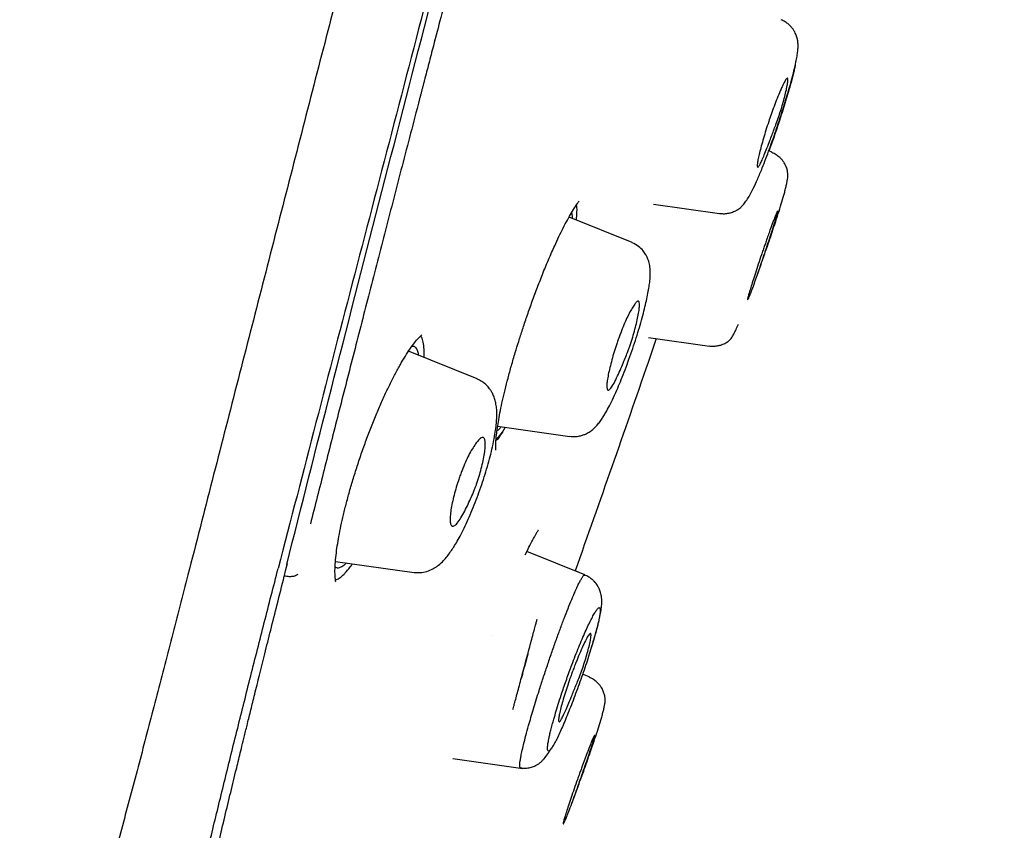
# Model space of a CAD drawing. Units: millimetres. Extents: x 8 to 1894, y 12 to 2722.
# Drawn here: x 1458 to 1477, y 1792 to 1808 of the extents above; entities that cross this region are included whole.
import ezdxf

# ---------------------------------------------------------------- set-up
doc = ezdxf.new("R2010")
doc.units = ezdxf.units.MM

msp = doc.modelspace()

# ---------------------------------------------------------------- linework, layer by layer
at = {"color": 7, "linetype": 'Continuous', "lineweight": 30}
for p, q in [((1472.299, 1805.056), (1472.238, 1805.081)), ((1470.021, 1804.057), (1471.294, 1803.878)), ((1469.616, 1803.321), (1468.402, 1803.811)), ((1469.931, 1801.496), (1471.098, 1801.332)), ((1466.634, 1800.704), (1465.318, 1801.235)), ((1466.997, 1799.515), (1467.121, 1799.678)), ((1467.029, 1799.791), (1468.417, 1799.596)), ((1467.121, 1799.678), (1467.176, 1799.771)), ((1467.558, 1797.318), (1467.601, 1797.406)), ((1468.706, 1796.936), (1467.591, 1797.387)), ((1463.914, 1797.194), (1465.423, 1796.982)), ((1462.928, 1796.901), (1462.963, 1797.042)), ((1462.963, 1797.042), (1462.992, 1797.156)), ((1468.706, 1796.936), (1468.518, 1797.012)), ((1466.921, 1795.78), (1466.919, 1795.78)), ((1468.787, 1794.975), (1468.662, 1795.026)), ((1466.166, 1793.406), (1467.511, 1793.217))]:
    msp.add_line(p, q, dxfattribs=at)
for points, knots in [([(1487.4, 1899.204), (1487.399, 1899.202), (1487.398, 1899.197), (1487.357, 1899.068), (1487.264, 1898.746), (1487.108, 1898.179), (1486.882, 1897.351), (1486.585, 1896.27), (1486.211, 1894.899), (1485.797, 1893.378), (1485.363, 1891.776), (1484.933, 1890.179), (1484.437, 1888.323), (1483.871, 1886.179), (1483.247, 1883.763), (1482.54, 1880.999), (1481.758, 1877.922), (1480.913, 1874.578), (1480.06, 1871.194), (1479.204, 1867.796), (1478.067, 1863.273), (1476.639, 1857.617), (1474.924, 1850.839), (1473.207, 1844.09), (1471.492, 1837.36), (1469.8, 1830.78), (1468.137, 1824.327), (1466.504, 1818.002), (1465.095, 1812.543), (1463.913, 1807.958), (1462.956, 1804.245), (1462.004, 1800.544), (1461.389, 1798.143), (1461.08, 1796.937)], [0, 0, 0, 0, 0.030104, 0.061035, 0.09217, 0.123409, 0.154679, 0.185995, 0.217455, 0.249147, 0.270468, 0.291994, 0.313775, 0.335843, 0.357877, 0.379688, 0.405541, 0.431088, 0.456365, 0.481427, 0.506312, 0.555772, 0.604988, 0.653967, 0.702726, 0.751547, 0.797345, 0.843352, 0.889543, 0.91688, 0.944369, 0.972053, 1, 1, 1, 1]), ([(1488.761, 1897.278), (1488.76, 1897.275), (1488.759, 1897.269), (1488.721, 1897.137), (1488.631, 1896.813), (1488.492, 1896.284), (1488.31, 1895.594), (1488.098, 1894.798), (1487.84, 1893.83), (1487.533, 1892.674), (1487.189, 1891.379), (1486.812, 1889.956), (1486.407, 1888.424), (1485.984, 1886.815), (1485.556, 1885.169), (1485.139, 1883.542), (1484.693, 1881.795), (1484.174, 1879.751), (1483.577, 1877.399), (1482.905, 1874.748), (1482.219, 1872.04), (1481.522, 1869.295), (1480.819, 1866.529), (1479.876, 1862.824), (1478.687, 1858.171), (1477.252, 1852.575), (1475.812, 1846.978), (1474.367, 1841.385), (1472.92, 1835.796), (1471.542, 1830.506), (1470.24, 1825.51), (1469.013, 1820.813), (1467.786, 1816.12), (1466.714, 1812.021), (1465.797, 1808.517), (1465.036, 1805.603), (1464.281, 1802.712), (1463.535, 1799.849), (1463.054, 1797.989), (1462.813, 1797.059)], [0, 0, 0, 0, 0.028657, 0.059931, 0.091243, 0.122575, 0.147653, 0.172734, 0.197819, 0.222923, 0.248054, 0.269019, 0.29001, 0.311027, 0.326807, 0.342593, 0.358374, 0.374143, 0.395141, 0.416114, 0.437061, 0.457985, 0.478885, 0.499763, 0.541481, 0.58316, 0.624802, 0.666395, 0.707959, 0.749543, 0.784513, 0.81951, 0.85453, 0.889572, 0.911613, 0.933673, 0.955754, 0.977859, 1, 1, 1, 1]), ([(1462.978, 1797.135), (1463.261, 1798.255), (1463.835, 1800.525), (1464.746, 1804.068), (1465.679, 1807.682), (1466.629, 1811.337), (1467.687, 1815.403), (1468.856, 1819.887), (1470.134, 1824.787), (1471.57, 1830.304), (1473.161, 1836.426), (1474.892, 1843.148), (1476.616, 1849.869), (1478.335, 1856.588), (1479.759, 1862.178), (1480.893, 1866.634), (1481.741, 1869.96), (1482.578, 1873.239), (1483.396, 1876.441), (1484.143, 1879.351), (1484.808, 1881.932), (1485.388, 1884.17), (1485.915, 1886.178), (1486.382, 1887.935), (1486.792, 1889.469), (1487.209, 1891.026), (1487.609, 1892.52), (1487.97, 1893.863), (1488.256, 1894.926), (1488.495, 1895.822), (1488.664, 1896.455), (1488.744, 1896.726), (1488.748, 1896.74), (1488.75, 1896.746)], [0, 0, 0, 0, 0.027138, 0.055003, 0.08282, 0.110676, 0.138617, 0.175382, 0.212333, 0.24942, 0.300022, 0.350602, 0.401161, 0.451702, 0.502313, 0.527758, 0.553281, 0.578766, 0.604174, 0.629694, 0.651005, 0.672222, 0.693522, 0.714852, 0.736104, 0.757344, 0.789247, 0.820985, 0.852365, 0.883606, 0.925246, 0.967074, 1, 1, 1, 1]), ([(1467.685, 1814.304), (1467.594, 1813.956), (1467.416, 1813.279), (1467.157, 1812.291), (1466.912, 1811.358), (1466.681, 1810.479), (1466.465, 1809.656), (1466.27, 1808.914), (1466.096, 1808.251), (1465.942, 1807.661), (1465.813, 1807.17), (1465.708, 1806.768), (1465.646, 1806.528), (1465.607, 1806.381), (1465.592, 1806.321), (1465.576, 1806.261), (1465.561, 1806.203), (1465.546, 1806.145), (1465.531, 1806.088), (1465.516, 1806.031), (1465.396, 1805.571), (1465.175, 1804.72), (1464.857, 1803.493), (1464.55, 1802.303), (1464.254, 1801.151), (1463.97, 1800.037), (1463.697, 1798.961), (1463.52, 1798.262), (1463.433, 1797.918)], [0, 0, 0, 0, 0.062296, 0.121394, 0.177285, 0.229965, 0.279431, 0.325682, 0.363726, 0.399286, 0.432365, 0.452839, 0.472233, 0.475916, 0.479557, 0.483157, 0.486714, 0.490231, 0.493705, 0.497138, 0.500529, 0.577418, 0.652428, 0.725605, 0.796956, 0.86647, 0.934149, 1, 1, 1, 1]), ([(1471.295, 1803.881), (1471.326, 1803.878), (1471.385, 1803.873), (1471.468, 1803.885), (1471.534, 1803.903), (1471.583, 1803.923), (1471.614, 1803.939), (1471.633, 1803.95), (1471.642, 1803.956), (1471.652, 1803.962), (1471.673, 1803.977), (1471.705, 1804.002), (1471.748, 1804.046), (1471.801, 1804.114), (1471.867, 1804.218), (1471.942, 1804.359), (1472.026, 1804.542), (1472.107, 1804.736), (1472.183, 1804.932), (1472.253, 1805.12), (1472.322, 1805.315), (1472.39, 1805.511), (1472.454, 1805.704), (1472.514, 1805.891), (1472.569, 1806.069), (1472.624, 1806.254), (1472.677, 1806.441), (1472.725, 1806.626), (1472.759, 1806.78), (1472.783, 1806.904), (1472.797, 1807.002), (1472.803, 1807.08), (1472.802, 1807.147), (1472.795, 1807.202), (1472.784, 1807.248), (1472.773, 1807.286), (1472.758, 1807.327), (1472.736, 1807.372), (1472.707, 1807.42), (1472.667, 1807.47), (1472.617, 1807.519), (1472.554, 1807.566), (1472.503, 1807.59), (1472.477, 1807.602)], [0, 0, 0, 0, 0.018073, 0.03373, 0.046545, 0.056278, 0.062824, 0.066335, 0.068031, 0.070156, 0.075816, 0.093052, 0.118184, 0.150901, 0.186484, 0.23459, 0.283566, 0.333607, 0.372061, 0.410623, 0.448345, 0.485225, 0.521265, 0.556499, 0.590989, 0.624565, 0.667954, 0.71089, 0.753814, 0.786129, 0.818649, 0.851073, 0.878233, 0.898914, 0.907098, 0.915825, 0.923695, 0.933294, 0.945042, 0.956162, 0.969209, 0.983943, 1, 1, 1, 1]), ([(1472.748, 1806.73), (1472.744, 1806.71), (1472.734, 1806.664), (1472.714, 1806.578), (1472.688, 1806.477), (1472.659, 1806.367), (1472.622, 1806.236), (1472.577, 1806.083), (1472.523, 1805.908), (1472.485, 1805.788), (1472.465, 1805.728)], [0, 0, 0, 0, 0.08819, 0.202231, 0.315325, 0.428641, 0.543339, 0.696853, 0.848207, 1, 1, 1, 1]), ([(1472.237, 1805.645), (1472.253, 1805.691), (1472.287, 1805.79), (1472.342, 1805.942), (1472.401, 1806.096), (1472.453, 1806.222), (1472.494, 1806.313), (1472.53, 1806.389), (1472.562, 1806.448), (1472.585, 1806.477), (1472.597, 1806.482), (1472.602, 1806.477), (1472.605, 1806.467), (1472.608, 1806.444), (1472.603, 1806.39), (1472.585, 1806.289), (1472.556, 1806.165), (1472.519, 1806.027), (1472.466, 1805.843), (1472.404, 1805.662), (1472.341, 1805.497), (1472.301, 1805.389), (1472.254, 1805.266), (1472.204, 1805.135), (1472.152, 1805.006), (1472.108, 1804.902), (1472.071, 1804.825), (1472.043, 1804.778), (1472.023, 1804.764), (1472.014, 1804.786), (1472.018, 1804.842), (1472.033, 1804.929), (1472.059, 1805.041), (1472.094, 1805.176), (1472.136, 1805.325), (1472.184, 1805.483), (1472.22, 1805.591), (1472.237, 1805.645)], [0, 0, 0, 0, 0.026115, 0.055553, 0.088251, 0.124353, 0.147068, 0.167873, 0.202959, 0.230092, 0.24883, 0.261544, 0.274156, 0.286533, 0.3223, 0.356175, 0.388381, 0.418622, 0.447268, 0.498967, 0.519767, 0.540723, 0.561622, 0.592972, 0.624205, 0.655583, 0.68681, 0.718184, 0.749419, 0.782282, 0.814741, 0.846596, 0.878156, 0.909111, 0.939781, 0.970037, 1, 1, 1, 1]), ([(1472.465, 1805.728), (1472.45, 1805.682), (1472.421, 1805.592), (1472.375, 1805.456), (1472.328, 1805.321), (1472.283, 1805.194), (1472.254, 1805.116), (1472.24, 1805.08)], [0, 0, 0, 0, 0.204912, 0.409168, 0.614909, 0.824221, 1, 1, 1, 1]), ([(1472.027, 1802.722), (1472.036, 1802.747), (1472.069, 1802.839), (1472.126, 1803.001), (1472.195, 1803.201), (1472.26, 1803.391), (1472.319, 1803.566), (1472.378, 1803.746), (1472.437, 1803.928), (1472.493, 1804.11), (1472.534, 1804.252), (1472.562, 1804.36), (1472.581, 1804.439), (1472.596, 1804.51), (1472.605, 1804.566), (1472.608, 1804.619), (1472.605, 1804.666), (1472.595, 1804.713), (1472.585, 1804.749), (1472.571, 1804.783), (1472.555, 1804.819), (1472.532, 1804.858), (1472.498, 1804.906), (1472.447, 1804.96), (1472.38, 1805.013), (1472.326, 1805.038), (1472.297, 1805.052)], [0, 0, 0, 0, 0.024885, 0.093029, 0.158299, 0.220877, 0.280924, 0.338174, 0.413003, 0.488153, 0.563983, 0.609988, 0.656477, 0.703589, 0.751295, 0.793682, 0.83514, 0.851672, 0.866057, 0.879236, 0.888574, 0.902574, 0.921143, 0.943993, 0.970569, 1, 1, 1, 1]), ([(1466.997, 1799.335), (1466.997, 1799.335), (1466.999, 1799.332), (1466.996, 1799.347), (1466.994, 1799.383), (1466.993, 1799.437), (1466.997, 1799.515), (1467.006, 1799.62), (1467.024, 1799.76), (1467.049, 1799.917), (1467.082, 1800.092), (1467.123, 1800.284), (1467.172, 1800.493), (1467.229, 1800.717), (1467.294, 1800.956), (1467.363, 1801.192), (1467.435, 1801.425), (1467.509, 1801.655), (1467.592, 1801.903), (1467.684, 1802.165), (1467.785, 1802.438), (1467.893, 1802.718), (1468.009, 1802.997), (1468.114, 1803.237), (1468.208, 1803.439), (1468.29, 1803.605), (1468.371, 1803.759), (1468.45, 1803.899), (1468.527, 1804.024), (1468.573, 1804.087), (1468.597, 1804.12)], [0, 0, 0, 0, 0.001676, 0.02452, 0.050307, 0.076735, 0.103236, 0.138665, 0.174231, 0.210268, 0.246833, 0.28392, 0.321534, 0.359707, 0.398386, 0.438416, 0.471258, 0.506663, 0.544623, 0.58512, 0.628138, 0.673682, 0.721742, 0.772294, 0.807417, 0.843673, 0.881057, 0.919565, 0.959203, 1, 1, 1, 1]), ([(1468.538, 1803.756), (1468.54, 1803.763), (1468.555, 1803.869), (1468.558, 1803.969), (1468.547, 1804.03), (1468.545, 1804.046)], [0, 0, 0, 0, 0.050681, 0.754446, 1, 1, 1, 1]), ([(1468.446, 1803.89), (1468.45, 1803.88), (1468.46, 1803.857), (1468.462, 1803.812), (1468.463, 1803.787)], [0, 0, 0, 0, 0.437546, 1, 1, 1, 1]), ([(1472.097, 1803.084), (1472.108, 1803.115), (1472.129, 1803.176), (1472.159, 1803.264), (1472.205, 1803.397), (1472.261, 1803.557), (1472.318, 1803.714), (1472.359, 1803.82), (1472.386, 1803.884), (1472.402, 1803.916), (1472.411, 1803.929), (1472.415, 1803.931), (1472.416, 1803.928), (1472.414, 1803.917), (1472.411, 1803.9), (1472.402, 1803.868), (1472.385, 1803.81), (1472.355, 1803.711), (1472.315, 1803.584), (1472.266, 1803.431), (1472.209, 1803.258), (1472.158, 1803.105), (1472.117, 1802.984), (1472.088, 1802.899), (1472.043, 1802.769), (1471.988, 1802.609), (1471.931, 1802.449), (1471.89, 1802.341), (1471.862, 1802.275), (1471.842, 1802.233), (1471.832, 1802.22), (1471.83, 1802.226), (1471.832, 1802.237), (1471.836, 1802.256), (1471.845, 1802.29), (1471.862, 1802.352), (1471.892, 1802.453), (1471.932, 1802.582), (1471.981, 1802.734), (1472.036, 1802.904), (1472.077, 1803.023), (1472.097, 1803.084)], [0, 0, 0, 0, 0.017476, 0.034224, 0.050459, 0.095313, 0.1347, 0.168607, 0.196818, 0.219699, 0.237004, 0.248727, 0.262386, 0.276417, 0.29064, 0.305078, 0.334865, 0.365485, 0.397325, 0.430134, 0.463973, 0.498967, 0.515604, 0.531762, 0.54748, 0.590982, 0.629527, 0.663361, 0.69218, 0.716211, 0.749328, 0.763787, 0.778324, 0.793014, 0.807985, 0.838225, 0.869249, 0.900749, 0.93314, 0.96613, 1, 1, 1, 1]), ([(1468.418, 1799.599), (1468.45, 1799.596), (1468.512, 1799.591), (1468.599, 1799.602), (1468.672, 1799.623), (1468.728, 1799.646), (1468.772, 1799.67), (1468.822, 1799.702), (1468.879, 1799.747), (1468.941, 1799.811), (1468.999, 1799.884), (1469.048, 1799.956), (1469.098, 1800.038), (1469.161, 1800.152), (1469.237, 1800.303), (1469.314, 1800.471), (1469.389, 1800.649), (1469.461, 1800.83), (1469.535, 1801.027), (1469.608, 1801.233), (1469.677, 1801.439), (1469.739, 1801.639), (1469.794, 1801.828), (1469.841, 1802.005), (1469.88, 1802.167), (1469.911, 1802.313), (1469.935, 1802.443), (1469.953, 1802.567), (1469.964, 1802.682), (1469.963, 1802.795), (1469.952, 1802.886), (1469.935, 1802.954), (1469.92, 1802.997), (1469.902, 1803.041), (1469.872, 1803.099), (1469.82, 1803.172), (1469.735, 1803.257), (1469.657, 1803.296), (1469.614, 1803.317)], [0, 0, 0, 0, 0.019954, 0.037723, 0.052934, 0.065388, 0.075048, 0.084275, 0.107716, 0.135792, 0.162962, 0.189392, 0.215982, 0.254062, 0.295248, 0.339486, 0.374714, 0.411817, 0.450832, 0.490823, 0.529845, 0.567899, 0.605015, 0.641007, 0.675912, 0.709754, 0.742546, 0.774301, 0.813769, 0.84921, 0.881281, 0.895596, 0.907589, 0.917487, 0.928855, 0.946749, 0.970809, 1, 1, 1, 1]), ([(1469.318, 1801.374), (1469.328, 1801.403), (1469.348, 1801.461), (1469.389, 1801.573), (1469.439, 1801.704), (1469.499, 1801.844), (1469.559, 1801.965), (1469.616, 1802.065), (1469.664, 1802.141), (1469.704, 1802.188), (1469.729, 1802.199), (1469.743, 1802.189), (1469.753, 1802.166), (1469.757, 1802.115), (1469.748, 1802.023), (1469.728, 1801.906), (1469.698, 1801.769), (1469.659, 1801.621), (1469.614, 1801.466), (1469.578, 1801.352), (1469.552, 1801.28), (1469.539, 1801.246), (1469.523, 1801.204), (1469.495, 1801.133), (1469.453, 1801.03), (1469.395, 1800.893), (1469.329, 1800.746), (1469.261, 1800.609), (1469.197, 1800.507), (1469.16, 1800.481), (1469.143, 1800.49), (1469.137, 1800.499), (1469.129, 1800.521), (1469.126, 1800.569), (1469.134, 1800.661), (1469.154, 1800.779), (1469.184, 1800.916), (1469.223, 1801.065), (1469.267, 1801.219), (1469.301, 1801.323), (1469.318, 1801.374)], [0, 0, 0, 0, 0.016288, 0.032262, 0.063803, 0.094447, 0.124461, 0.155629, 0.186786, 0.217892, 0.248926, 0.266031, 0.283044, 0.316208, 0.348614, 0.380228, 0.41098, 0.441136, 0.470397, 0.499117, 0.504298, 0.51086, 0.518814, 0.528189, 0.551238, 0.579698, 0.61384, 0.653493, 0.698673, 0.749348, 0.760988, 0.772458, 0.783792, 0.817329, 0.849812, 0.881539, 0.912292, 0.942281, 0.971496, 1, 1, 1, 1]), ([(1471.099, 1801.336), (1471.129, 1801.333), (1471.186, 1801.328), (1471.265, 1801.338), (1471.328, 1801.355), (1471.375, 1801.374), (1471.406, 1801.39), (1471.424, 1801.4), (1471.433, 1801.406), (1471.442, 1801.411), (1471.458, 1801.422), (1471.477, 1801.437), (1471.502, 1801.462), (1471.53, 1801.501), (1471.567, 1801.562), (1471.608, 1801.644), (1471.64, 1801.719), (1471.655, 1801.753)], [0, 0, 0, 0, 0.071214, 0.133529, 0.185064, 0.224714, 0.251958, 0.266784, 0.272423, 0.279124, 0.296828, 0.352423, 0.436339, 0.54851, 0.688579, 0.856546, 1, 1, 1, 1]), ([(1463.912, 1796.852), (1463.908, 1796.894), (1463.902, 1796.977), (1463.908, 1797.136), (1463.923, 1797.307), (1463.947, 1797.487), (1463.979, 1797.675), (1464.019, 1797.875), (1464.067, 1798.092), (1464.125, 1798.324), (1464.192, 1798.571), (1464.268, 1798.828), (1464.353, 1799.094), (1464.444, 1799.362), (1464.542, 1799.627), (1464.643, 1799.885), (1464.746, 1800.134), (1464.851, 1800.371), (1464.956, 1800.593), (1465.059, 1800.798), (1465.161, 1800.983), (1465.258, 1801.146), (1465.35, 1801.286), (1465.435, 1801.401), (1465.511, 1801.491), (1465.553, 1801.529), (1465.574, 1801.547)], [0, 0, 0, 0, 0.048749, 0.094267, 0.13651, 0.175418, 0.211995, 0.249325, 0.287699, 0.327158, 0.367641, 0.409073, 0.45138, 0.494174, 0.536815, 0.57944, 0.621993, 0.664394, 0.706558, 0.748413, 0.789976, 0.831599, 0.873462, 0.91552, 0.957715, 1, 1, 1, 1]), ([(1465.617, 1801.115), (1465.617, 1801.169), (1465.619, 1801.281), (1465.601, 1801.409), (1465.579, 1801.493), (1465.557, 1801.518), (1465.551, 1801.526)], [0, 0, 0, 0, 0.284341, 0.587374, 0.880877, 1, 1, 1, 1]), ([(1470.075, 1801.476), (1470.023, 1801.323), (1469.515, 1799.832), (1468.989, 1798.346), (1468.518, 1797.012)], [0, 0, 0, 0, 0.10232, 1, 1, 1, 1]), ([(1465.386, 1801.331), (1465.392, 1801.332), (1465.42, 1801.336), (1465.456, 1801.306), (1465.492, 1801.249), (1465.504, 1801.186), (1465.509, 1801.158)], [0, 0, 0, 0, 0.098429, 0.424242, 0.74989, 1, 1, 1, 1]), ([(1465.423, 1796.984), (1465.473, 1796.981), (1465.568, 1796.975), (1465.699, 1797.009), (1465.809, 1797.061), (1465.906, 1797.129), (1465.987, 1797.206), (1466.062, 1797.293), (1466.124, 1797.377), (1466.189, 1797.474), (1466.255, 1797.584), (1466.327, 1797.718), (1466.405, 1797.873), (1466.483, 1798.046), (1466.561, 1798.23), (1466.636, 1798.423), (1466.707, 1798.62), (1466.774, 1798.82), (1466.834, 1799.019), (1466.887, 1799.212), (1466.934, 1799.407), (1466.971, 1799.59), (1466.996, 1799.751), (1467.008, 1799.868), (1467.013, 1799.955), (1467.015, 1800.032), (1467.012, 1800.117), (1467.001, 1800.212), (1466.978, 1800.307), (1466.949, 1800.387), (1466.919, 1800.446), (1466.894, 1800.485), (1466.873, 1800.515), (1466.841, 1800.555), (1466.792, 1800.603), (1466.722, 1800.658), (1466.664, 1800.685), (1466.632, 1800.7)], [0, 0, 0, 0, 0.032087, 0.06164, 0.088055, 0.113867, 0.149165, 0.179077, 0.211501, 0.239971, 0.271992, 0.307556, 0.345258, 0.382946, 0.420718, 0.458561, 0.496462, 0.534428, 0.572523, 0.610759, 0.648113, 0.692703, 0.731168, 0.763547, 0.784008, 0.804639, 0.827131, 0.854908, 0.877679, 0.900941, 0.919916, 0.927746, 0.934716, 0.944757, 0.959188, 0.977763, 1, 1, 1, 1]), ([(1467.121, 1799.678), (1467.075, 1799.608), (1467.03, 1799.538), (1466.997, 1799.515), (1466.997, 1799.515)], [0, 0, 0, 0, 0.999648, 1, 1, 1, 1]), ([(1467.096, 1799.782), (1467.083, 1799.765), (1467.053, 1799.727), (1467.03, 1799.712), (1467.017, 1799.703)], [0, 0, 0, 0, 0.455806, 1, 1, 1, 1]), ([(1466.283, 1798.771), (1466.293, 1798.8), (1466.313, 1798.858), (1466.355, 1798.97), (1466.409, 1799.101), (1466.474, 1799.24), (1466.541, 1799.358), (1466.605, 1799.455), (1466.662, 1799.529), (1466.711, 1799.573), (1466.744, 1799.582), (1466.765, 1799.57), (1466.782, 1799.544), (1466.793, 1799.489), (1466.792, 1799.393), (1466.778, 1799.272), (1466.752, 1799.132), (1466.718, 1798.984), (1466.675, 1798.832), (1466.637, 1798.712), (1466.605, 1798.623), (1466.579, 1798.558), (1466.543, 1798.47), (1466.492, 1798.356), (1466.428, 1798.222), (1466.358, 1798.087), (1466.286, 1797.968), (1466.217, 1797.884), (1466.173, 1797.866), (1466.15, 1797.876), (1466.14, 1797.886), (1466.126, 1797.91), (1466.116, 1797.961), (1466.116, 1798.058), (1466.131, 1798.179), (1466.156, 1798.318), (1466.191, 1798.467), (1466.233, 1798.619), (1466.266, 1798.721), (1466.283, 1798.771)], [0, 0, 0, 0, 0.016315, 0.032306, 0.063854, 0.09449, 0.124498, 0.155667, 0.186825, 0.217937, 0.248975, 0.266718, 0.284276, 0.318272, 0.351124, 0.38288, 0.413411, 0.443045, 0.471481, 0.499087, 0.509375, 0.521567, 0.535759, 0.560627, 0.589784, 0.623182, 0.661007, 0.70309, 0.749393, 0.761369, 0.773141, 0.784745, 0.818904, 0.851739, 0.88354, 0.914148, 0.943722, 0.972324, 1, 1, 1, 1]), ([(1467.601, 1797.407), (1467.621, 1797.448), (1467.66, 1797.527), (1467.709, 1797.619), (1467.748, 1797.688), (1467.779, 1797.742), (1467.803, 1797.779), (1467.817, 1797.8), (1467.817, 1797.803), (1467.817, 1797.804)], [0, 0, 0, 0, 0.181646, 0.347192, 0.496992, 0.631267, 0.786425, 0.914729, 1, 1, 1, 1]), ([(1458.333, 1776.506), (1458.408, 1776.948), (1458.556, 1777.831), (1458.793, 1779.157), (1459.04, 1780.487), (1459.298, 1781.824), (1459.569, 1783.173), (1459.851, 1784.539), (1460.107, 1785.734), (1460.331, 1786.756), (1460.517, 1787.594), (1460.709, 1788.447), (1460.909, 1789.316), (1461.116, 1790.204), (1461.331, 1791.114), (1461.556, 1792.048), (1461.79, 1793.007), (1462.033, 1793.99), (1462.286, 1794.995), (1462.545, 1796.017), (1462.723, 1796.712), (1462.813, 1797.059)], [0, 0, 0, 0, 0.071448, 0.142895, 0.214322, 0.28572, 0.357112, 0.42853, 0.499977, 0.541657, 0.583339, 0.625027, 0.666711, 0.708372, 0.750008, 0.791637, 0.833292, 0.874976, 0.916672, 0.958357, 1, 1, 1, 1]), ([(1464.125, 1797.164), (1464.108, 1797.148), (1464.062, 1797.104), (1463.999, 1797.072), (1463.943, 1797.062), (1463.917, 1797.082), (1463.908, 1797.089)], [0, 0, 0, 0, 0.191941, 0.505766, 0.817065, 1, 1, 1, 1]), ([(1464.096, 1796.968), (1464.129, 1797.004), (1464.175, 1797.054), (1464.227, 1797.127), (1464.241, 1797.148)], [0, 0, 0, 0, 0.719496, 1, 1, 1, 1]), ([(1461.08, 1796.937), (1460.977, 1796.534), (1460.77, 1795.73), (1460.463, 1794.546), (1460.158, 1793.384), (1459.857, 1792.248), (1459.559, 1791.14), (1459.247, 1789.997), (1458.921, 1788.819), (1458.585, 1787.61), (1458.253, 1786.424), (1457.871, 1785.059), (1457.441, 1783.522), (1456.967, 1781.808), (1456.502, 1780.108), (1456.047, 1778.415), (1455.603, 1776.723), (1455.316, 1775.594), (1455.173, 1775.029)], [0, 0, 0, 0, 0.046615, 0.093262, 0.139918, 0.186571, 0.233221, 0.279892, 0.334936, 0.39, 0.445031, 0.500029, 0.58333, 0.666613, 0.749904, 0.833238, 0.916615, 1, 1, 1, 1]), ([(1461.875, 1778.193), (1461.876, 1778.193), (1461.876, 1778.192), (1461.872, 1778.195), (1461.868, 1778.197), (1461.86, 1778.202), (1461.847, 1778.211), (1461.828, 1778.226), (1461.809, 1778.243), (1461.791, 1778.26), (1461.775, 1778.276), (1461.762, 1778.29), (1461.753, 1778.299), (1461.745, 1778.308), (1461.738, 1778.317), (1461.731, 1778.324), (1461.724, 1778.333), (1461.714, 1778.344), (1461.702, 1778.359), (1461.689, 1778.377), (1461.673, 1778.396), (1461.657, 1778.418), (1461.638, 1778.444), (1461.616, 1778.476), (1461.59, 1778.515), (1461.549, 1778.58), (1461.489, 1778.683), (1461.403, 1778.841), (1461.308, 1779.032), (1461.205, 1779.261), (1461.1, 1779.522), (1461.018, 1779.749), (1460.96, 1779.925), (1460.925, 1780.038), (1460.894, 1780.141), (1460.867, 1780.233), (1460.846, 1780.309), (1460.826, 1780.38), (1460.809, 1780.444), (1460.795, 1780.498), (1460.782, 1780.548), (1460.77, 1780.598), (1460.756, 1780.654), (1460.741, 1780.719), (1460.724, 1780.791), (1460.706, 1780.868), (1460.681, 1780.986), (1460.649, 1781.141), (1460.612, 1781.338), (1460.578, 1781.538), (1460.547, 1781.745), (1460.518, 1781.961), (1460.491, 1782.2), (1460.467, 1782.465), (1460.446, 1782.762), (1460.43, 1783.08), (1460.423, 1783.343), (1460.421, 1783.538), (1460.42, 1783.656), (1460.42, 1783.773), (1460.422, 1783.882), (1460.423, 1783.978), (1460.425, 1784.059), (1460.427, 1784.137), (1460.429, 1784.225), (1460.433, 1784.336), (1460.438, 1784.467), (1460.445, 1784.613), (1460.457, 1784.825), (1460.476, 1785.098), (1460.504, 1785.437), (1460.537, 1785.779), (1460.586, 1786.211), (1460.655, 1786.744), (1460.756, 1787.4), (1460.876, 1788.092), (1461.014, 1788.817), (1461.168, 1789.575), (1461.314, 1790.247), (1461.443, 1790.82), (1461.55, 1791.282), (1461.66, 1791.752), (1461.773, 1792.225), (1461.884, 1792.691), (1461.972, 1793.053), (1462.035, 1793.311), (1462.075, 1793.476), (1462.118, 1793.653), (1462.168, 1793.854), (1462.225, 1794.087), (1462.291, 1794.353), (1462.368, 1794.664), (1462.457, 1795.022), (1462.559, 1795.432), (1462.672, 1795.885), (1462.797, 1796.381), (1462.884, 1796.729), (1462.929, 1796.909)], [0, 0, 0, 0, 0.00202, 0.009684, 0.017201, 0.024615, 0.044006, 0.063232, 0.076115, 0.089587, 0.103764, 0.109401, 0.114588, 0.119285, 0.123493, 0.127213, 0.130706, 0.135811, 0.141707, 0.148393, 0.155625, 0.162721, 0.16964, 0.180159, 0.190289, 0.200357, 0.227333, 0.25431, 0.28497, 0.315634, 0.346303, 0.376975, 0.387087, 0.397555, 0.408458, 0.415085, 0.421743, 0.427806, 0.433188, 0.437419, 0.441125, 0.445016, 0.449449, 0.454425, 0.459942, 0.465907, 0.47182, 0.485818, 0.499094, 0.51208, 0.525067, 0.538056, 0.551044, 0.566363, 0.58193, 0.597863, 0.614224, 0.619552, 0.624925, 0.630322, 0.635219, 0.639384, 0.642815, 0.645654, 0.649377, 0.653999, 0.659518, 0.665637, 0.671677, 0.684779, 0.697368, 0.709694, 0.721868, 0.742578, 0.763318, 0.784104, 0.8049, 0.8257, 0.846486, 0.858116, 0.869729, 0.881333, 0.892941, 0.904208, 0.914822, 0.918656, 0.922397, 0.92635, 0.931014, 0.936397, 0.942503, 0.949332, 0.957684, 0.96692, 0.977047, 0.98807, 1, 1, 1, 1]), ([(1463.188, 1796.942), (1463.175, 1796.932), (1463.148, 1796.913), (1463.072, 1796.9), (1462.995, 1796.901), (1462.945, 1796.911), (1462.928, 1796.914)], [0, 0, 0, 0, 0.274539, 0.565002, 0.855466, 1, 1, 1, 1]), ([(1463.915, 1796.803), (1463.915, 1796.802), (1463.919, 1796.802), (1463.917, 1796.813), (1463.914, 1796.839), (1463.912, 1796.852)], [0, 0, 0, 0, 0.055716, 0.505237, 1, 1, 1, 1]), ([(1463.913, 1796.84), (1463.927, 1796.844), (1463.96, 1796.853), (1464.019, 1796.894), (1464.068, 1796.94), (1464.092, 1796.964)], [0, 0, 0, 0, 0.266524, 0.632161, 1, 1, 1, 1]), ([(1467.826, 1794.711), (1467.852, 1794.791), (1467.903, 1794.951), (1467.984, 1795.194), (1468.066, 1795.434), (1468.148, 1795.668), (1468.229, 1795.891), (1468.308, 1796.1), (1468.383, 1796.293), (1468.454, 1796.467), (1468.513, 1796.605), (1468.561, 1796.711), (1468.599, 1796.79), (1468.633, 1796.852), (1468.664, 1796.902), (1468.689, 1796.933), (1468.699, 1796.931), (1468.703, 1796.931)], [0, 0, 0, 0, 0.072761, 0.145442, 0.217875, 0.289913, 0.361812, 0.434207, 0.506972, 0.579852, 0.652568, 0.706874, 0.760953, 0.815178, 0.86964, 0.942531, 1, 1, 1, 1]), ([(1468.813, 1795.483), (1468.813, 1795.485), (1468.827, 1795.525), (1468.85, 1795.599), (1468.885, 1795.714), (1468.92, 1795.839), (1468.957, 1795.974), (1468.988, 1796.105), (1469.013, 1796.226), (1469.028, 1796.334), (1469.033, 1796.427), (1469.028, 1796.495), (1469.021, 1796.544), (1469.006, 1796.606), (1468.986, 1796.659), (1468.963, 1796.703), (1468.945, 1796.735), (1468.92, 1796.77), (1468.887, 1796.81), (1468.841, 1796.853), (1468.78, 1796.898), (1468.73, 1796.921), (1468.704, 1796.933)], [0, 0, 0, 0, 0.002535, 0.06357, 0.126521, 0.201424, 0.288564, 0.388187, 0.485133, 0.579406, 0.658734, 0.706434, 0.740311, 0.770277, 0.810813, 0.827, 0.844507, 0.865847, 0.889784, 0.920615, 0.957696, 1, 1, 1, 1]), ([(1468.264, 1794.667), (1468.245, 1794.608), (1468.206, 1794.49), (1468.155, 1794.322), (1468.112, 1794.177), (1468.078, 1794.055), (1468.051, 1793.953), (1468.029, 1793.862), (1468.01, 1793.773), (1467.995, 1793.69), (1467.988, 1793.621), (1467.989, 1793.574), (1467.998, 1793.55), (1468.016, 1793.549), (1468.042, 1793.572), (1468.075, 1793.62), (1468.116, 1793.689), (1468.163, 1793.779), (1468.216, 1793.888), (1468.273, 1794.014), (1468.333, 1794.157), (1468.397, 1794.312), (1468.462, 1794.479), (1468.528, 1794.654), (1468.594, 1794.833), (1468.658, 1795.014), (1468.72, 1795.193), (1468.777, 1795.368), (1468.83, 1795.536), (1468.873, 1795.681), (1468.908, 1795.804), (1468.936, 1795.906), (1468.958, 1795.996), (1468.978, 1796.085), (1468.993, 1796.168), (1469.002, 1796.236), (1469.001, 1796.283), (1468.992, 1796.308), (1468.974, 1796.309), (1468.948, 1796.285), (1468.915, 1796.239), (1468.873, 1796.17), (1468.826, 1796.08), (1468.772, 1795.972), (1468.714, 1795.846), (1468.653, 1795.704), (1468.588, 1795.548), (1468.522, 1795.382), (1468.461, 1795.221), (1468.405, 1795.071), (1468.356, 1794.935), (1468.309, 1794.8), (1468.279, 1794.711), (1468.264, 1794.667)], [0, 0, 0, 0, 0.020855, 0.041796, 0.062644, 0.078458, 0.094039, 0.109541, 0.125121, 0.145828, 0.166535, 0.1876, 0.208396, 0.229279, 0.249991, 0.270686, 0.29166, 0.312448, 0.333587, 0.354285, 0.374915, 0.39573, 0.41645, 0.437425, 0.458394, 0.479103, 0.499927, 0.520745, 0.541502, 0.562571, 0.578439, 0.594037, 0.609526, 0.625067, 0.645833, 0.666547, 0.687555, 0.708507, 0.729201, 0.749991, 0.770642, 0.791351, 0.812455, 0.833263, 0.854144, 0.874851, 0.895547, 0.916531, 0.937319, 0.953315, 0.968989, 0.984497, 1, 1, 1, 1]), ([(1467.323, 1794.348), (1467.323, 1794.348), (1467.322, 1794.343), (1467.327, 1794.361), (1467.339, 1794.406), (1467.361, 1794.489), (1467.391, 1794.6), (1467.426, 1794.732), (1467.466, 1794.882), (1467.51, 1795.046), (1467.556, 1795.218), (1467.603, 1795.391), (1467.646, 1795.554), (1467.687, 1795.704), (1467.722, 1795.836), (1467.752, 1795.948), (1467.774, 1796.029), (1467.787, 1796.079), (1467.788, 1796.084), (1467.789, 1796.087)], [0, 0, 0, 0, 0.000347, 0.064248, 0.125505, 0.186652, 0.250238, 0.314088, 0.37535, 0.436559, 0.500256, 0.564072, 0.625304, 0.686502, 0.75022, 0.814114, 0.875369, 0.936528, 1, 1, 1, 1]), ([(1468.433, 1794.983), (1468.444, 1795.011), (1468.465, 1795.071), (1468.501, 1795.165), (1468.547, 1795.285), (1468.605, 1795.427), (1468.671, 1795.578), (1468.729, 1795.698), (1468.772, 1795.773), (1468.799, 1795.808), (1468.813, 1795.814), (1468.819, 1795.809), (1468.822, 1795.8), (1468.825, 1795.777), (1468.821, 1795.725), (1468.802, 1795.626), (1468.772, 1795.504), (1468.734, 1795.366), (1468.677, 1795.182), (1468.611, 1794.999), (1468.543, 1794.834), (1468.5, 1794.726), (1468.451, 1794.604), (1468.398, 1794.474), (1468.343, 1794.346), (1468.297, 1794.242), (1468.258, 1794.166), (1468.228, 1794.119), (1468.207, 1794.105), (1468.198, 1794.126), (1468.201, 1794.181), (1468.217, 1794.264), (1468.243, 1794.375), (1468.28, 1794.508), (1468.324, 1794.658), (1468.376, 1794.818), (1468.414, 1794.928), (1468.433, 1794.983)], [0, 0, 0, 0, 0.016101, 0.033948, 0.053789, 0.086953, 0.124401, 0.164218, 0.198126, 0.226454, 0.248821, 0.261322, 0.273736, 0.285939, 0.321273, 0.354899, 0.387004, 0.41732, 0.446223, 0.498975, 0.519797, 0.540771, 0.561684, 0.593047, 0.624283, 0.655656, 0.68687, 0.718223, 0.749427, 0.781508, 0.813389, 0.844897, 0.87634, 0.907382, 0.938401, 0.969219, 1, 1, 1, 1]), ([(1467.608, 1795.411), (1467.6, 1795.38), (1467.583, 1795.319), (1467.556, 1795.218), (1467.529, 1795.116), (1467.504, 1795.024), (1467.488, 1794.965), (1467.483, 1794.945), (1467.483, 1794.945)], [0, 0, 0, 0, 0.200008, 0.39991, 0.599811, 0.79982, 0.999721, 1, 1, 1, 1]), ([(1468.459, 1792.556), (1468.478, 1792.609), (1468.523, 1792.728), (1468.593, 1792.918), (1468.665, 1793.116), (1468.732, 1793.304), (1468.793, 1793.479), (1468.855, 1793.658), (1468.916, 1793.84), (1468.975, 1794.022), (1469.018, 1794.164), (1469.048, 1794.272), (1469.068, 1794.352), (1469.083, 1794.423), (1469.093, 1794.48), (1469.097, 1794.533), (1469.094, 1794.581), (1469.084, 1794.629), (1469.074, 1794.664), (1469.061, 1794.7), (1469.044, 1794.736), (1469.021, 1794.776), (1468.987, 1794.825), (1468.936, 1794.878), (1468.869, 1794.932), (1468.814, 1794.957), (1468.785, 1794.971)], [0, 0, 0, 0, 0.051428, 0.117393, 0.180614, 0.24127, 0.299509, 0.355081, 0.427842, 0.500954, 0.574768, 0.61957, 0.664862, 0.710779, 0.757251, 0.798387, 0.838689, 0.854801, 0.868853, 0.88179, 0.891135, 0.904969, 0.923193, 0.945522, 0.971407, 1, 1, 1, 1]), ([(1467.47, 1793.231), (1467.467, 1793.231), (1467.458, 1793.228), (1467.454, 1793.254), (1467.454, 1793.299), (1467.462, 1793.36), (1467.475, 1793.437), (1467.496, 1793.541), (1467.528, 1793.676), (1467.572, 1793.847), (1467.62, 1794.023), (1467.669, 1794.196), (1467.718, 1794.361), (1467.77, 1794.533), (1467.807, 1794.651), (1467.826, 1794.711)], [0, 0, 0, 0, 0.038308, 0.134586, 0.206482, 0.27807, 0.349771, 0.421706, 0.517903, 0.614313, 0.710766, 0.783092, 0.855394, 0.927681, 1, 1, 1, 1]), ([(1468.564, 1793.007), (1468.574, 1793.037), (1468.595, 1793.094), (1468.625, 1793.179), (1468.671, 1793.306), (1468.728, 1793.461), (1468.787, 1793.617), (1468.831, 1793.726), (1468.861, 1793.795), (1468.88, 1793.832), (1468.891, 1793.848), (1468.895, 1793.851), (1468.896, 1793.848), (1468.895, 1793.838), (1468.891, 1793.821), (1468.883, 1793.79), (1468.865, 1793.733), (1468.834, 1793.636), (1468.793, 1793.509), (1468.742, 1793.356), (1468.682, 1793.182), (1468.624, 1793.016), (1468.572, 1792.871), (1468.517, 1792.717), (1468.457, 1792.55), (1468.397, 1792.391), (1468.354, 1792.28), (1468.323, 1792.21), (1468.299, 1792.161), (1468.287, 1792.145), (1468.286, 1792.154), (1468.29, 1792.174), (1468.3, 1792.212), (1468.318, 1792.276), (1468.35, 1792.376), (1468.391, 1792.505), (1468.442, 1792.656), (1468.5, 1792.827), (1468.542, 1792.946), (1468.564, 1793.007)], [0, 0, 0, 0, 0.016605, 0.032558, 0.048049, 0.091211, 0.129605, 0.163142, 0.191737, 0.215583, 0.234643, 0.248756, 0.262172, 0.27599, 0.290037, 0.304327, 0.333916, 0.364465, 0.396374, 0.429369, 0.463544, 0.499001, 0.522655, 0.545431, 0.587456, 0.625165, 0.6587, 0.687783, 0.712722, 0.749341, 0.768386, 0.78765, 0.807375, 0.837466, 0.868432, 0.899982, 0.932524, 0.965766, 1, 1, 1, 1]), ([(1467.468, 1793.228), (1467.507, 1793.225), (1467.58, 1793.22), (1467.678, 1793.239), (1467.754, 1793.268), (1467.815, 1793.302), (1467.848, 1793.328), (1467.885, 1793.363), (1467.934, 1793.416), (1467.991, 1793.489), (1468.036, 1793.562), (1468.056, 1793.595)], [0, 0, 0, 0, 0.111015, 0.211298, 0.299404, 0.37697, 0.472231, 0.566379, 0.659953, 0.845446, 1, 1, 1, 1])]:
    msp.add_open_spline(points, degree=3, knots=knots, dxfattribs=at)

doc.saveas('drawing.dxf')
